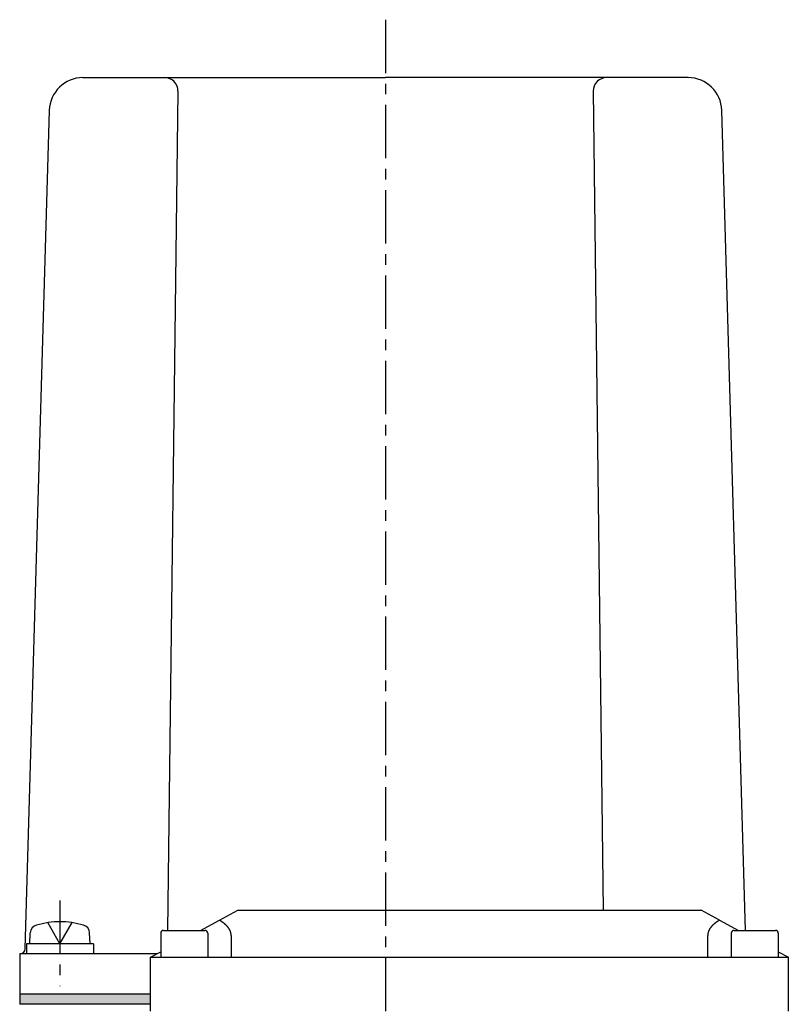
# Model space of a CAD drawing. Extents: x -499 to 540, y -420 to 420.
# Drawn here: x -161 to -47, y -64 to 83 of the extents above; entities that cross this region are included whole.
import ezdxf

# ---------------------------------------------------------------- set-up
doc = ezdxf.new("R2010")
doc.units = 0
doc.header["$LTSCALE"] = 0.25
doc.linetypes.add('CENTER', pattern=[50.8, 31.75, -6.35, 6.35, -6.35])
doc.layers.get('0').update_dxf_attribs({"linetype": 'CONTINUOUS'})
doc.layers.add('LAYER0001', color=7, linetype='CONTINUOUS')
doc.layers.add('LAYER0002', color=7, linetype='CONTINUOUS')

# ---------------------------------------------------------------- blocks, each defined once
blk = doc.blocks.new('DC_GROUP_9')
at = {"layer": 'LAYER0001', "color": 7, "linetype": 'CONTINUOUS'}
for p, q in [((-56.96, -51.31), (-56.99, -51.32)), ((-56.94, -51.29), (-56.96, -51.31)), ((-58.5, -52.77), (-58.51, -52.79)), ((-58.49, -52.74), (-58.5, -52.75)), ((-58.5, -52.75), (-58.5, -52.77)), ((-58.48, -52.72), (-58.49, -52.74)), ((-58.47, -52.7), (-58.48, -52.72)), ((-58.46, -52.68), (-58.47, -52.7)), ((-58.45, -52.66), (-58.46, -52.68)), ((-58.44, -52.64), (-58.45, -52.66)), ((-58.42, -52.62), (-58.44, -52.64)), ((-58.41, -52.6), (-58.42, -52.62)), ((-58.4, -52.58), (-58.41, -52.6)), ((-58.39, -52.56), (-58.4, -52.58)), ((-58.38, -52.55), (-58.39, -52.56)), ((-58.37, -52.53), (-58.38, -52.55)), ((-58.36, -52.51), (-58.37, -52.53)), ((-58.34, -52.49), (-58.36, -52.51)), ((-58.33, -52.47), (-58.34, -52.49)), ((-58.32, -52.45), (-58.33, -52.47)), ((-58.3, -52.43), (-58.32, -52.45)), ((-58.29, -52.42), (-58.3, -52.43)), ((-58.28, -52.4), (-58.29, -52.42)), ((-58.26, -52.38), (-58.28, -52.4)), ((-58.25, -52.36), (-58.26, -52.38)), ((-58.24, -52.34), (-58.25, -52.36)), ((-58.22, -52.32), (-58.24, -52.34)), ((-58.21, -52.31), (-58.22, -52.32)), ((-58.19, -52.29), (-58.21, -52.31)), ((-58.18, -52.27), (-58.19, -52.29)), ((-58.16, -52.25), (-58.18, -52.27)), ((-58.15, -52.23), (-58.16, -52.25)), ((-58.13, -52.21), (-58.15, -52.23)), ((-58.12, -52.2), (-58.13, -52.21)), ((-58.1, -52.18), (-58.12, -52.2)), ((-58.09, -52.16), (-58.1, -52.18)), ((-58.07, -52.14), (-58.09, -52.16)), ((-58.05, -52.13), (-58.07, -52.14)), ((-58.04, -52.11), (-58.05, -52.13)), ((-58.02, -52.09), (-58.04, -52.11)), ((-58, -52.07), (-58.02, -52.09)), ((-57.99, -52.05), (-58, -52.07)), ((-57.97, -52.04), (-57.99, -52.05)), ((-57.95, -52.02), (-57.97, -52.04)), ((-57.93, -52), (-57.95, -52.02)), ((-57.91, -51.99), (-57.93, -52)), ((-57.9, -51.97), (-57.91, -51.99)), ((-57.88, -51.95), (-57.9, -51.97)), ((-57.86, -51.93), (-57.88, -51.95)), ((-57.84, -51.92), (-57.86, -51.93)), ((-57.82, -51.9), (-57.84, -51.92)), ((-57.8, -51.88), (-57.82, -51.9)), ((-57.78, -51.87), (-57.8, -51.88)), ((-57.76, -51.85), (-57.78, -51.87)), ((-57.74, -51.83), (-57.76, -51.85)), ((-57.72, -51.82), (-57.74, -51.83)), ((-57.7, -51.8), (-57.72, -51.82)), ((-57.68, -51.78), (-57.7, -51.8)), ((-57.66, -51.77), (-57.68, -51.78)), ((-57.64, -51.75), (-57.66, -51.77)), ((-57.62, -51.73), (-57.64, -51.75)), ((-57.6, -51.72), (-57.62, -51.73)), ((-57.58, -51.7), (-57.6, -51.72)), ((-57.56, -51.69), (-57.58, -51.7)), ((-57.53, -51.67), (-57.56, -51.69)), ((-57.51, -51.65), (-57.53, -51.67)), ((-57.49, -51.64), (-57.51, -51.65)), ((-57.47, -51.62), (-57.49, -51.64)), ((-57.45, -51.61), (-57.47, -51.62)), ((-57.42, -51.59), (-57.45, -51.61)), ((-57.4, -51.57), (-57.42, -51.59)), ((-57.38, -51.56), (-57.4, -51.57)), ((-57.36, -51.54), (-57.38, -51.56)), ((-57.33, -51.53), (-57.36, -51.54)), ((-57.31, -51.51), (-57.33, -51.53)), ((-57.28, -51.5), (-57.31, -51.51)), ((-57.26, -51.48), (-57.28, -51.5)), ((-57.24, -51.47), (-57.26, -51.48)), ((-57.21, -51.45), (-57.24, -51.47)), ((-57.19, -51.44), (-57.21, -51.45)), ((-57.16, -51.42), (-57.19, -51.44)), ((-57.14, -51.41), (-57.16, -51.42)), ((-57.11, -51.39), (-57.14, -51.41)), ((-57.09, -51.38), (-57.11, -51.39)), ((-57.06, -51.36), (-57.09, -51.38)), ((-57.04, -51.35), (-57.06, -51.36)), ((-57.01, -51.34), (-57.04, -51.35)), ((-56.99, -51.32), (-57.01, -51.34)), ((-58.68, -53.4), (-58.69, -53.42)), ((-58.69, -53.42), (-58.69, -53.44)), ((-58.69, -53.44), (-58.69, -53.46)), ((-58.69, -53.46), (-58.69, -53.48)), ((-58.69, -53.48), (-58.69, -53.5)), ((-58.69, -53.5), (-58.69, -53.52)), ((-58.69, -53.52), (-58.69, -53.54)), ((-58.69, -53.54), (-58.69, -53.56)), ((-58.69, -53.56), (-58.69, -53.58)), ((-58.67, -53.32), (-58.68, -53.34)), ((-58.68, -53.34), (-58.68, -53.36)), ((-58.68, -53.36), (-58.68, -53.38)), ((-58.68, -53.38), (-58.68, -53.4)), ((-58.66, -53.26), (-58.67, -53.28)), ((-58.67, -53.28), (-58.67, -53.3)), ((-58.67, -53.3), (-58.67, -53.32)), ((-58.65, -53.2), (-58.66, -53.22)), ((-58.66, -53.22), (-58.66, -53.24)), ((-58.66, -53.24), (-58.66, -53.26)), ((-58.64, -53.16), (-58.65, -53.18)), ((-58.65, -53.18), (-58.65, -53.2)), ((-58.63, -53.12), (-58.64, -53.14)), ((-58.64, -53.14), (-58.64, -53.16)), ((-58.62, -53.08), (-58.63, -53.1)), ((-58.63, -53.1), (-58.63, -53.12)), ((-58.61, -53.05), (-58.62, -53.06)), ((-58.62, -53.06), (-58.62, -53.08)), ((-58.6, -53.01), (-58.61, -53.03)), ((-58.61, -53.03), (-58.61, -53.05)), ((-58.59, -52.99), (-58.6, -53.01)), ((-58.58, -52.95), (-58.59, -52.97)), ((-58.59, -52.97), (-58.59, -52.99)), ((-58.57, -52.93), (-58.58, -52.95)), ((-58.56, -52.91), (-58.57, -52.93)), ((-58.55, -52.87), (-58.56, -52.89)), ((-58.56, -52.89), (-58.56, -52.91)), ((-58.54, -52.85), (-58.55, -52.87)), ((-58.53, -52.83), (-58.54, -52.85)), ((-58.52, -52.81), (-58.53, -52.83)), ((-58.51, -52.79), (-58.52, -52.81))]:
    blk.add_line(p, q, dxfattribs=at)
blk = doc.blocks.new('DC_GROUP_10')
at = {"layer": 'LAYER0001', "color": 7, "linetype": 'CONTINUOUS'}
for p, q in [((-131.43, -51.31), (-131.45, -51.29)), ((-131.4, -51.32), (-131.43, -51.31)), ((-131.37, -51.34), (-131.4, -51.32)), ((-131.35, -51.35), (-131.37, -51.34)), ((-131.32, -51.36), (-131.35, -51.35)), ((-131.3, -51.38), (-131.32, -51.36)), ((-131.27, -51.39), (-131.3, -51.38)), ((-131.25, -51.41), (-131.27, -51.39)), ((-131.22, -51.42), (-131.25, -51.41)), ((-131.2, -51.44), (-131.22, -51.42)), ((-131.17, -51.45), (-131.2, -51.44)), ((-131.15, -51.47), (-131.17, -51.45)), ((-131.13, -51.48), (-131.15, -51.47)), ((-131.1, -51.5), (-131.13, -51.48)), ((-131.08, -51.51), (-131.1, -51.5)), ((-131.06, -51.53), (-131.08, -51.51)), ((-131.03, -51.54), (-131.06, -51.53)), ((-131.01, -51.56), (-131.03, -51.54)), ((-130.99, -51.57), (-131.01, -51.56)), ((-130.96, -51.59), (-130.99, -51.57)), ((-130.94, -51.61), (-130.96, -51.59)), ((-130.92, -51.62), (-130.94, -51.61)), ((-130.9, -51.64), (-130.92, -51.62)), ((-130.87, -51.65), (-130.9, -51.64)), ((-130.85, -51.67), (-130.87, -51.65)), ((-130.83, -51.69), (-130.85, -51.67)), ((-130.81, -51.7), (-130.83, -51.69)), ((-130.79, -51.72), (-130.81, -51.7)), ((-130.77, -51.73), (-130.79, -51.72)), ((-130.75, -51.75), (-130.77, -51.73)), ((-130.73, -51.77), (-130.75, -51.75)), ((-130.7, -51.78), (-130.73, -51.77)), ((-130.68, -51.8), (-130.7, -51.78)), ((-130.66, -51.82), (-130.68, -51.8)), ((-130.64, -51.83), (-130.66, -51.82)), ((-130.62, -51.85), (-130.64, -51.83)), ((-130.6, -51.87), (-130.62, -51.85)), ((-130.59, -51.88), (-130.6, -51.87)), ((-130.57, -51.9), (-130.59, -51.88)), ((-130.55, -51.92), (-130.57, -51.9)), ((-130.53, -51.93), (-130.55, -51.92)), ((-130.51, -51.95), (-130.53, -51.93)), ((-130.49, -51.97), (-130.51, -51.95)), ((-130.47, -51.99), (-130.49, -51.97)), ((-130.46, -52), (-130.47, -51.99)), ((-130.44, -52.02), (-130.46, -52)), ((-130.42, -52.04), (-130.44, -52.02)), ((-130.4, -52.05), (-130.42, -52.04)), ((-130.38, -52.07), (-130.4, -52.05)), ((-130.37, -52.09), (-130.38, -52.07)), ((-130.35, -52.11), (-130.37, -52.09)), ((-130.33, -52.13), (-130.35, -52.11)), ((-130.32, -52.14), (-130.33, -52.13)), ((-130.3, -52.16), (-130.32, -52.14)), ((-130.29, -52.18), (-130.3, -52.16)), ((-130.27, -52.2), (-130.29, -52.18)), ((-130.25, -52.21), (-130.27, -52.2)), ((-130.24, -52.23), (-130.25, -52.21)), ((-130.22, -52.25), (-130.24, -52.23)), ((-130.21, -52.27), (-130.22, -52.25)), ((-130.19, -52.29), (-130.21, -52.27)), ((-130.18, -52.31), (-130.19, -52.29)), ((-130.16, -52.32), (-130.18, -52.31)), ((-130.15, -52.34), (-130.16, -52.32)), ((-130.14, -52.36), (-130.15, -52.34)), ((-130.12, -52.38), (-130.14, -52.36)), ((-130.11, -52.4), (-130.12, -52.38)), ((-130.1, -52.42), (-130.11, -52.4)), ((-130.08, -52.43), (-130.1, -52.42)), ((-130.07, -52.45), (-130.08, -52.43)), ((-130.06, -52.47), (-130.07, -52.45)), ((-130.04, -52.49), (-130.06, -52.47)), ((-130.03, -52.51), (-130.04, -52.49)), ((-130.02, -52.53), (-130.03, -52.51)), ((-130.01, -52.55), (-130.02, -52.53)), ((-130, -52.56), (-130.01, -52.55)), ((-129.99, -52.58), (-130, -52.56)), ((-129.97, -52.6), (-129.99, -52.58)), ((-129.96, -52.62), (-129.97, -52.6)), ((-129.95, -52.64), (-129.96, -52.62)), ((-129.94, -52.66), (-129.95, -52.64)), ((-129.93, -52.68), (-129.94, -52.66)), ((-129.92, -52.7), (-129.93, -52.68)), ((-129.91, -52.72), (-129.92, -52.7)), ((-129.9, -52.74), (-129.91, -52.72)), ((-129.89, -52.75), (-129.9, -52.74)), ((-129.88, -52.77), (-129.89, -52.75)), ((-129.87, -52.79), (-129.88, -52.77)), ((-129.86, -52.81), (-129.87, -52.79)), ((-129.86, -52.83), (-129.86, -52.81)), ((-129.85, -52.85), (-129.86, -52.83)), ((-129.84, -52.87), (-129.85, -52.85)), ((-129.83, -52.89), (-129.84, -52.87)), ((-129.82, -52.91), (-129.83, -52.89)), ((-129.82, -52.93), (-129.82, -52.91)), ((-129.81, -52.95), (-129.82, -52.93)), ((-129.8, -52.97), (-129.81, -52.95)), ((-129.8, -52.99), (-129.8, -52.97)), ((-129.79, -53.01), (-129.8, -52.99)), ((-129.78, -53.03), (-129.79, -53.01)), ((-129.78, -53.05), (-129.78, -53.03)), ((-129.77, -53.06), (-129.78, -53.05)), ((-129.76, -53.08), (-129.77, -53.06)), ((-129.76, -53.1), (-129.76, -53.08)), ((-129.75, -53.12), (-129.76, -53.1)), ((-129.75, -53.14), (-129.75, -53.12)), ((-129.74, -53.16), (-129.75, -53.14)), ((-129.74, -53.18), (-129.74, -53.16)), ((-129.73, -53.2), (-129.74, -53.18)), ((-129.73, -53.22), (-129.73, -53.2)), ((-129.73, -53.24), (-129.73, -53.22)), ((-129.72, -53.26), (-129.73, -53.24)), ((-129.72, -53.28), (-129.72, -53.26)), ((-129.72, -53.3), (-129.72, -53.28)), ((-129.71, -53.32), (-129.72, -53.3)), ((-129.71, -53.34), (-129.71, -53.32)), ((-129.71, -53.36), (-129.71, -53.34)), ((-129.7, -53.38), (-129.71, -53.36)), ((-129.7, -53.4), (-129.7, -53.38)), ((-129.7, -53.42), (-129.7, -53.4)), ((-129.7, -53.44), (-129.7, -53.42)), ((-129.7, -53.46), (-129.7, -53.44)), ((-129.7, -53.48), (-129.7, -53.46)), ((-129.7, -53.5), (-129.7, -53.48)), ((-129.69, -53.52), (-129.7, -53.5)), ((-129.69, -53.54), (-129.69, -53.52)), ((-129.69, -53.56), (-129.69, -53.54)), ((-129.69, -53.58), (-129.69, -53.56))]:
    blk.add_line(p, q, dxfattribs=at)
blk = doc.blocks.new('DC_GROUP_65')
at = {"color": 3, "linetype": 'CONTINUOUS'}
for p, q in [((-159.69, -54.81), (-159.61, -53.16)), ((-150.69, -54.81), (-150.78, -53.16)), ((-150.19, -54.81), (-160.19, -54.81)), ((-160.19, -54.81), (-160.19, -56.31)), ((-150.19, -54.81), (-150.19, -56.31))]:
    blk.add_line(p, q, dxfattribs=at)
for centre, radius, start, end in [((-158.37, -53.23), 1.24, 104.3519, 177), ((-155.19, -63.51), 12, 73.125, 106.875), ((-152.02, -53.23), 1.24, 3, 75.6481)]:
    blk.add_arc(centre, radius, start, end, dxfattribs=at)
blk = doc.blocks.new('DC_FILL_GROUP_66')
at = {"color": 3, "linetype": 'CONTINUOUS'}
blk.add_line((-161.19, -56.31), (-161.19, -63.81), dxfattribs=at)
blk = doc.blocks.new('*U70')
at = {"color": 7, "linetype": 'CONTINUOUS'}
for points in [[(-161.19, -63.81), (-161.19, -62.31), (-141.69, -63.81)], [(-141.69, -63.81), (-161.19, -62.31), (-141.69, -62.31)]]:
    blk.add_solid(points, dxfattribs=at)

msp = doc.modelspace()

# ---------------------------------------------------------------- linework, layer by layer
at = {"color": 3, "linetype": 'CONTINUOUS'}
for p, q in [((-151.78, 74.19), (-106.7, 74.19)), ((-61.61, 74.19), (-106.7, 74.19)), ((-137.61, 72.17), (-139.16, -52.81)), ((-75.77, 72.17), (-74.26, -49.81)), ((-160.37, -55.53), (-156.77, 69.32)), ((-53.09, -52.81), (-56.61, 69.32)), ((-155.19, -54.81), (-157.02, -51.65)), ((-155.19, -54.81), (-153.37, -51.65)), ((-140.76, -56.31), (-161.19, -56.31)), ((-141.69, -62.31), (-161.19, -62.31)), ((-141.69, -63.81), (-161.19, -63.81))]:
    msp.add_line(p, q, dxfattribs=at)
at = {"color": 4, "linetype": 'CENTER'}
msp.add_line((-155.19, -48.34), (-155.19, -61.13), dxfattribs=at)
at = {"color": 3, "linetype": 'CONTINUOUS'}
for centre, radius, start, end in [((-151.78, 69.19), 5, 90, 178.5), ((-139.61, 72.19), 2, 359.3554, 90), ((-73.77, 72.19), 2, 90, 180.6446), ((-61.61, 69.19), 5, 1.5, 90), ((-161.17, -55.51), 0.8, 270, 358.5)]:
    msp.add_arc(centre, radius, start, end, dxfattribs=at)
at = {"layer": 'LAYER0001', "color": 7, "linetype": 'CONTINUOUS'}
for p, q in [((-131.45, -51.29), (-128.69, -49.81)), ((-128.69, -49.81), (-59.69, -49.81)), ((-56.94, -51.29), (-59.69, -49.81)), ((-134.26, -52.81), (-131.45, -51.29)), ((-56.94, -51.29), (-54.12, -52.81)), ((-140.19, -53.21), (-140.19, -56.81)), ((-139.79, -52.81), (-133.59, -52.81)), ((-133.19, -53.21), (-133.19, -56.81)), ((-129.69, -53.58), (-129.69, -56.81)), ((-58.69, -56.81), (-58.69, -53.58)), ((-55.19, -53.21), (-55.19, -56.81)), ((-54.79, -52.81), (-48.59, -52.81)), ((-48.19, -53.21), (-48.19, -56.81)), ((-141.69, -56.81), (-140.19, -56)), ((-141.69, -56.81), (-137.69, -56.81)), ((-141.69, -64.81), (-141.69, -56.81)), ((-137.69, -56.81), (-129.69, -56.81)), ((-129.69, -56.81), (-58.69, -56.81)), ((-58.69, -56.81), (-50.69, -56.81)), ((-50.69, -56.81), (-46.69, -56.81)), ((-48.19, -56), (-46.69, -56.81)), ((-46.69, -64.81), (-46.69, -56.81))]:
    msp.add_line(p, q, dxfattribs=at)
for centre, start, end in [((-139.79, -53.21), 90, 180), ((-133.59, -53.21), 0, 90), ((-54.79, -53.21), 90, 180), ((-48.59, -53.21), 0, 90)]:
    msp.add_arc(centre, 0.4, start, end, dxfattribs=at)
at = {"layer": 'LAYER0002', "color": 150, "linetype": 'CENTER'}
msp.add_line((-106.69, 82.82), (-106.69, -230.17), dxfattribs=at)

# ---------------------------------------------------------------- block references
at = {"linetype": 'CONTINUOUS'}
for name in ['DC_GROUP_65', 'DC_FILL_GROUP_66']:
    msp.add_blockref(name, (0, 0), dxfattribs=at)
at = {"color": 7}
msp.add_blockref('*U70', (0, 0), dxfattribs=at)
at = {"layer": 'LAYER0001', "linetype": 'CONTINUOUS'}
for name in ['DC_GROUP_10', 'DC_GROUP_9']:
    msp.add_blockref(name, (0, 0), dxfattribs=at)

doc.saveas('drawing.dxf')
